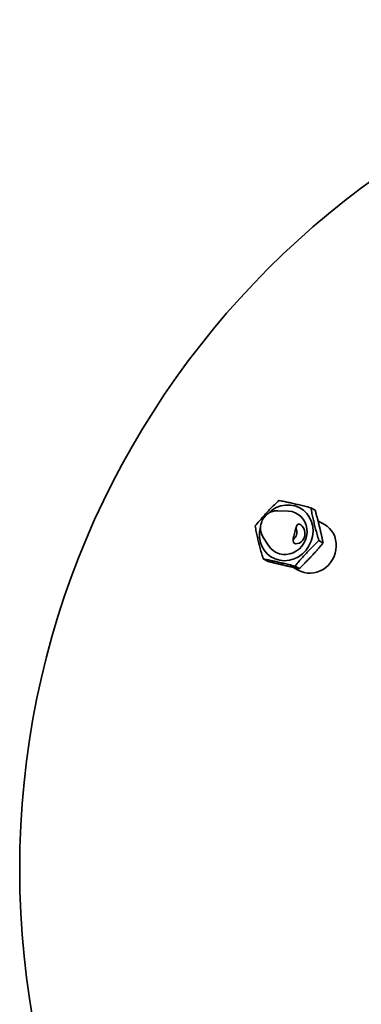
# Model space of a CAD drawing. Units: millimetres. Extents: x 290 to 2801, y 131 to 4136.
# Drawn here: x 290 to 494, y 559 to 1147 of the extents above; entities that cross this region are included whole.
import ezdxf

# ---------------------------------------------------------------- set-up
doc = ezdxf.new("R2010")
doc.units = ezdxf.units.MM
doc.header["$LTSCALE"] = 15
doc.layers.add('Sichtbar (ISO)', color=7, linetype='Continuous', lineweight=35)

msp = doc.modelspace()

# ---------------------------------------------------------------- linework, layer by layer
at = {"layer": 'Sichtbar (ISO)'}
for p, q in [((444.1, 853.85), (450.43, 853.57)), ((463.82, 855.61), (466.37, 854.14)), ((471.99, 845.62), (468.07, 847.88)), ((468.85, 844.84), (469.17, 843.53)), ((435.11, 838.29), (438.53, 832.96)), ((471.16, 834.5), (468.61, 835.97)), ((435.25, 825.07), (437.8, 823.6)), ((464.74, 827.24), (463.78, 826.22)), ((448.22, 821.13), (446.94, 821.42)), ((456.19, 818.25), (453.09, 820.04)), ((454.33, 820.7), (456.87, 819.23))]:
    msp.add_line(p, q, dxfattribs=at)
at = {"layer": 'Sichtbar (ISO)', "flags": 128}
for points in [[(444.74, 859.98), (444.01, 859.29), (443.31, 858.62), (442.63, 857.97), (441.98, 857.34), (441.34, 856.71), (440.72, 856.1), (440.12, 855.5), (439.53, 854.9), (438.95, 854.31), (438.38, 853.72), (437.82, 853.13), (437.27, 852.54), (436.72, 851.94), (436.17, 851.35), (435.62, 850.75), (435.07, 850.14), (434.53, 849.51), (433.97, 848.88), (433.41, 848.24), (432.84, 847.57), (432.27, 846.89), (431.68, 846.19), (431.08, 845.46), (430.46, 844.71)], [(463.82, 855.61), (462.86, 855.85), (461.94, 856.08), (461.05, 856.3), (460.19, 856.51), (459.35, 856.72), (458.53, 856.91), (457.74, 857.1), (456.96, 857.29), (456.19, 857.47), (455.43, 857.65), (454.69, 857.82), (453.95, 857.99), (453.21, 858.16), (452.48, 858.32), (451.74, 858.49), (451.01, 858.65), (450.27, 858.81), (449.52, 858.98), (448.76, 859.14), (447.99, 859.3), (447.21, 859.47), (446.41, 859.64), (445.59, 859.81), (444.74, 859.98)], [(435.11, 838.29), (434.77, 838.88), (434.47, 839.48), (434.22, 840.11), (434, 840.76), (433.84, 841.42), (433.72, 842.09), (433.65, 842.77), (433.62, 843.45), (433.64, 844.14), (433.71, 844.82), (433.82, 845.5), (433.98, 846.17), (434.18, 846.83), (434.42, 847.48), (434.71, 848.1), (435.03, 848.71), (435.4, 849.3), (435.8, 849.86), (436.24, 850.4), (436.71, 850.9), (437.21, 851.37), (437.74, 851.81), (438.3, 852.21), (438.89, 852.57), (439.49, 852.89), (440.12, 853.16), (440.76, 853.4), (441.41, 853.58), (442.08, 853.72), (442.75, 853.82), (443.42, 853.86), (444.1, 853.85)], [(468.61, 835.97), (468.33, 836.94), (468.06, 837.86), (467.8, 838.76), (467.55, 839.63), (467.32, 840.47), (467.09, 841.3), (466.87, 842.11), (466.66, 842.9), (466.46, 843.69), (466.26, 844.46), (466.07, 845.23), (465.88, 845.99), (465.7, 846.75), (465.52, 847.5), (465.34, 848.26), (465.17, 849.03), (465, 849.8), (464.83, 850.58), (464.66, 851.37), (464.49, 852.18), (464.33, 853.01), (464.16, 853.85), (463.99, 854.72), (463.82, 855.61)], [(466.37, 854.14), (466.49, 853.71), (466.61, 853.29), (466.73, 852.87), (466.84, 852.45), (466.95, 852.04), (467.07, 851.64), (467.18, 851.24), (467.28, 850.84), (467.39, 850.45), (467.5, 850.06), (467.6, 849.67), (467.7, 849.29), (467.8, 848.91), (467.9, 848.53), (468, 848.16), (468.1, 847.78), (468.2, 847.41), (468.29, 847.04), (468.39, 846.67), (468.48, 846.31), (468.57, 845.94), (468.66, 845.57), (468.76, 845.2), (468.85, 844.84)], [(430.46, 844.71), (430.63, 843.81), (430.8, 842.94), (430.97, 842.1), (431.13, 841.28), (431.3, 840.47), (431.47, 839.68), (431.64, 838.9), (431.81, 838.12), (431.98, 837.36), (432.16, 836.6), (432.34, 835.84), (432.52, 835.08), (432.71, 834.32), (432.9, 833.55), (433.1, 832.78), (433.3, 832), (433.51, 831.2), (433.73, 830.4), (433.96, 829.57), (434.19, 828.72), (434.44, 827.85), (434.7, 826.96), (434.97, 826.03), (435.25, 825.07)], [(453.84, 834.4), (453.32, 835.06), (453.16, 836.04), (453.29, 837.24), (453.61, 838.67), (454.01, 840.22), (454.43, 841.73), (454.83, 843.19), (455.24, 844.42), (455.67, 845.31), (456.22, 845.83), (456.92, 845.88), (457.72, 845.48), (458.57, 844.69), (459.34, 843.58), (459.92, 842.27), (460.26, 840.73), (460.24, 839.13), (459.84, 837.63), (459.08, 836.29), (458.06, 835.23), (456.93, 834.53), (455.76, 834.14), (454.68, 834.1), (453.84, 834.4)], [(453.18, 836.49), (453.42, 836.68), (453.65, 836.88), (453.88, 837.1), (454.09, 837.33), (454.29, 837.57), (454.48, 837.83), (454.65, 838.1), (454.8, 838.38), (454.94, 838.66), (455.06, 838.96), (455.17, 839.26), (455.25, 839.56), (455.32, 839.88), (455.37, 840.2), (455.4, 840.52), (455.41, 840.85), (455.4, 841.18), (455.38, 841.51), (455.34, 841.83), (455.28, 842.16), (455.2, 842.48), (455.11, 842.79), (455.01, 843.1), (454.89, 843.39)], [(469.17, 843.53), (469.25, 843.16), (469.34, 842.8), (469.43, 842.44), (469.51, 842.07), (469.6, 841.71), (469.68, 841.35), (469.76, 840.98), (469.85, 840.62), (469.93, 840.25), (470.01, 839.89), (470.09, 839.52), (470.18, 839.15), (470.26, 838.78), (470.34, 838.41), (470.42, 838.03), (470.5, 837.65), (470.58, 837.27), (470.66, 836.89), (470.75, 836.5), (470.83, 836.11), (470.91, 835.72), (470.99, 835.32), (471.07, 834.91), (471.16, 834.5)], [(454.33, 820.7), (454.94, 821.46), (455.55, 822.18), (456.13, 822.89), (456.71, 823.57), (457.28, 824.23), (457.84, 824.88), (458.39, 825.51), (458.94, 826.13), (459.49, 826.74), (460.04, 827.34), (460.58, 827.94), (461.13, 828.53), (461.69, 829.12), (462.25, 829.71), (462.82, 830.3), (463.4, 830.89), (463.99, 831.49), (464.59, 832.1), (465.21, 832.71), (465.84, 833.33), (466.5, 833.97), (467.18, 834.62), (467.88, 835.29), (468.61, 835.97)], [(471.16, 834.5), (470.87, 834.17), (470.59, 833.83), (470.31, 833.51), (470.03, 833.18), (469.76, 832.86), (469.48, 832.54), (469.21, 832.23), (468.94, 831.92), (468.67, 831.61), (468.41, 831.31), (468.14, 831.01), (467.88, 830.71), (467.62, 830.41), (467.36, 830.12), (467.09, 829.82), (466.83, 829.53), (466.57, 829.24), (466.31, 828.95), (466.05, 828.67), (465.79, 828.38), (465.53, 828.09), (465.26, 827.81), (465, 827.52), (464.74, 827.24)], [(435.25, 825.07), (436.1, 824.9), (436.92, 824.73), (437.72, 824.56), (438.5, 824.39), (439.27, 824.23), (440.03, 824.07), (440.77, 823.9), (441.51, 823.74), (442.25, 823.58), (442.98, 823.41), (443.72, 823.25), (444.45, 823.08), (445.19, 822.91), (445.94, 822.74), (446.7, 822.56), (447.46, 822.38), (448.24, 822.19), (449.04, 822), (449.86, 821.81), (450.69, 821.6), (451.55, 821.39), (452.45, 821.17), (453.37, 820.94), (454.33, 820.7)], [(463.78, 826.22), (463.52, 825.93), (463.25, 825.65), (462.98, 825.37), (462.71, 825.09), (462.44, 824.81), (462.17, 824.52), (461.89, 824.24), (461.62, 823.96), (461.34, 823.68), (461.07, 823.39), (460.79, 823.11), (460.5, 822.82), (460.22, 822.54), (459.93, 822.25), (459.64, 821.96), (459.35, 821.66), (459.05, 821.37), (458.75, 821.07), (458.45, 820.77), (458.14, 820.47), (457.83, 820.17), (457.52, 819.86), (457.2, 819.55), (456.87, 819.23)], [(446.94, 821.42), (446.59, 821.5), (446.23, 821.58), (445.87, 821.67), (445.51, 821.75), (445.15, 821.84), (444.79, 821.92), (444.43, 822), (444.07, 822.09), (443.7, 822.18), (443.33, 822.26), (442.96, 822.35), (442.59, 822.44), (442.21, 822.53), (441.83, 822.62), (441.45, 822.71), (441.06, 822.81), (440.67, 822.9), (440.27, 823), (439.87, 823.09), (439.47, 823.19), (439.06, 823.29), (438.65, 823.39), (438.22, 823.49), (437.8, 823.6)], [(456.87, 819.23), (456.48, 819.31), (456.1, 819.4), (455.72, 819.48), (455.34, 819.56), (454.97, 819.64), (454.6, 819.72), (454.24, 819.8), (453.87, 819.87), (453.51, 819.95), (453.15, 820.03), (452.79, 820.11), (452.44, 820.19), (452.08, 820.26), (451.73, 820.34), (451.38, 820.42), (451.03, 820.5), (450.68, 820.58), (450.33, 820.65), (449.98, 820.73), (449.62, 820.81), (449.27, 820.89), (448.92, 820.97), (448.57, 821.05), (448.22, 821.13)]]:
    msp.add_lwpolyline(points, dxfattribs=at)
at = {"layer": 'Sichtbar (ISO)'}
msp.add_circle((797.51, 639.44), 508, dxfattribs=at)
for centre, major_axis, start_param, end_param in [((449.06, 840.62), (8.5, 14.72), 1.840805, 7.583973), ((449.06, 840.62), (6.6, 11.43), 2.694002, 6.730776), ((456.57, 836.28), (3.75, 6.5), 0.791909, 0.80127), ((464.09, 831.94), (-7.9, -13.68), 0, 3.141593)]:
    msp.add_ellipse(centre, major_axis=major_axis, ratio=0.92609, start_param=start_param, end_param=end_param, dxfattribs=at)

doc.saveas('drawing.dxf')
